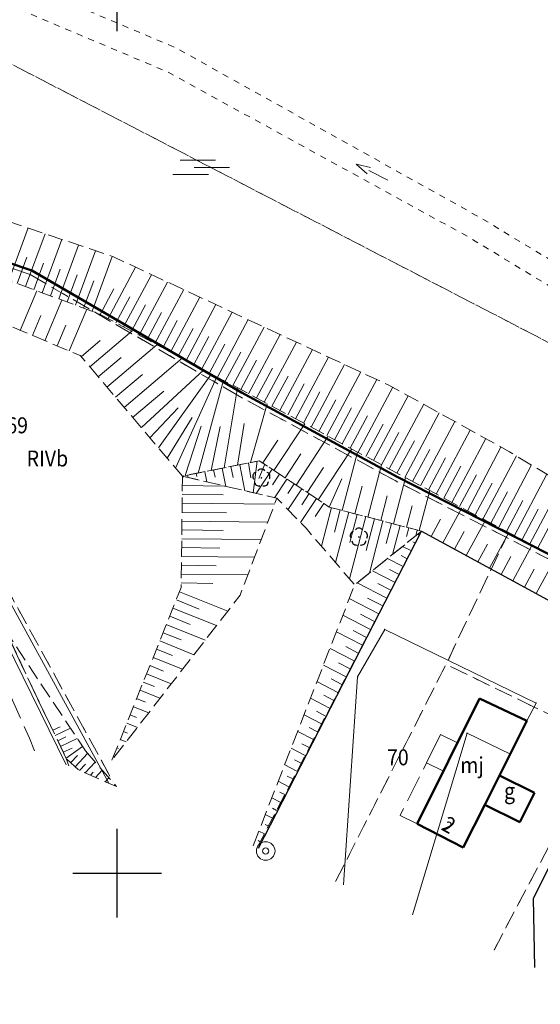
# Model space of a CAD drawing. Extents: x 6537600 to 6538400, y 5570500 to 5571500.
# Drawn here: x 6538089 to 6538148, y 5570885 to 5570996 of the extents above; entities that cross this region are included whole.
import ezdxf
from ezdxf.enums import TextEntityAlignment as Align

# ---------------------------------------------------------------- set-up
doc = ezdxf.new("R2010")
doc.units = 0
for name, pattern in [('0.7_0.7', [1.4, 0.7, -0.7]), ('2.1_0.7', [2.8, 2.1, -0.7]), ('217-1000', [2.8, 2.1, -0.7]), ('218-1000', [1.4, 0.7, -0.7]), ('219-1000', [0]), ('823-1000', [2.45, 1.75, -0.7]), ('mz1.8_0.7', [2.5, 1.8, -0.7]), ('mz3.0_1.0', [4, 3, -1])]:
    doc.linetypes.add(name, pattern=pattern)
doc.layers.get('0').update_dxf_attribs({"color": 2, "lineweight": 5})
doc.styles.get("Standard").update_dxf_attribs({"font": 'txt', "width": 0.75})
doc.linetypes.add('902-1000', pattern='A,5,0,[1,ksztalty.shx,S=1,R=0,X=0,Y=0],5', length=10)

# ---------------------------------------------------------------- blocks, each defined once
blk = doc.blocks.new('203')
at = {"linetype": 'Continuous', "lineweight": 0}
h = blk.add_hatch(color=0, dxfattribs=at)
edge = h.paths.add_edge_path()
edge.add_arc((0, 0), 0.09, 0, 360)
blk = doc.blocks.new('858')
at = {"color": 0, "linetype": 'Continuous', "lineweight": 0}
for p, q in [((-1.6, 0.8), (2.4, 0.8)), ((0, 0), (4, 0)), ((-2.4, -0.8), (1.6, -0.8))]:
    blk.add_line(p, q, dxfattribs=at)
blk = doc.blocks.new('OP021')
at = {"linetype": 'Continuous', "lineweight": 13}
h = blk.add_hatch(color=0, dxfattribs=at)
edge = h.paths.add_edge_path()
edge.add_arc((0, 0), 0.1, 0, 360)
at = {"color": 0, "linetype": 'Continuous', "lineweight": -3}
for centre, start, end in [((-0.476, 0.154), 110.388, 213.756), ((0, 0.5), 38.316, 141.684), ((0.476, 0.154), 326.244, 69.612), ((-0.294, -0.404), 182.272, 285.64), ((0.294, -0.404), 254.36, 357.728), ((0.294, -0.404), 254.36, 357.728)]:
    blk.add_arc(centre, 0.5, start, end, dxfattribs=at)
blk = doc.blocks.new('US13')
at = {"color": 0, "linetype": 'Continuous', "lineweight": 13}
for radius in [1.05, 0.35]:
    blk.add_circle((0, 0), radius, dxfattribs=at)
blk = doc.blocks.new('993')
at = {"color": 0, "linetype": 'Continuous', "lineweight": 13}
for p, q in [((0, 0), (2.4, 0)), ((2.4, 0.4), (4, 0)), ((4, 0), (2.4, -0.4))]:
    blk.add_line(p, q, dxfattribs=at)
blk = doc.blocks.new('RAMKA1000K')
at = {"color": 0}
for p, q in [((500, 495), (500, 500)), ((500, 395), (500, 405)), ((495, 400), (505, 400))]:
    blk.add_line(p, q, dxfattribs=at)

msp = doc.modelspace()

# ---------------------------------------------------------------- linework, layer by layer
at = {"layer": '000 Inne (niezydentyfikowane)', "color": 7, "linetype": 'CONTINUOUS', "lineweight": 13}
for p, q in [((6538092.74, 5570916.13), (6538093.56, 5570916.52)), ((6538093.02, 5570915.55), (6538094.73, 5570916.37)), ((6538093.31, 5570914.94), (6538094.21, 5570915.37)), ((6538093.62, 5570914.3), (6538095.5, 5570915.21)), ((6538093.93, 5570913.64), (6538094.92, 5570914.11)), ((6538094.26, 5570912.96), (6538096.11, 5570914.29)), ((6538094.77, 5570912.47), (6538095.52, 5570913.27)), ((6538095.27, 5570912.01), (6538096.68, 5570913.52)), ((6538095.768, 5570911.579), (6538096.44, 5570912.29)), ((6538096.395, 5570911.307), (6538097.54, 5570912.53)), ((6538097.566, 5570910.8), (6538098.33, 5570911.62)), ((6538096.993, 5570911.048), (6538097.31, 5570911.39)), ((6538098.67, 5570910.322), (6538099.08, 5570910.76)), ((6538099.694, 5570909.878), (6538099.77, 5570909.96))]:
    msp.add_line(p, q, dxfattribs=at)
at = {"layer": '000 Inne (niezydentyfikowane)', "color": 1, "linetype": 'CONTINUOUS', "lineweight": 50, "flags": 128}
msp.add_lwpolyline([(6538093.33, 5571071.23), (6538095.81, 5571062.53), (6538114.76, 5571050.42), (6538125.01, 5571034.88), (6538142.11, 5571030.85), (6538162.6, 5571007.86), (6538184.35, 5570998.54), (6538208.27, 5570973.68), (6538167.64, 5570904.59), (6538161.86, 5570929.3), (6538131.63, 5570944.73), (6538114.03, 5570954.25), (6538090.39, 5570968.01), (6538074.21, 5570973.47)], dxfattribs=at)
at = {"layer": '217-Granica konturu klasyfikcyjnego', "color": 3, "linetype": '217-1000', "lineweight": 13, "flags": 128}
for points in [[(6538174.69, 5570946.41), (6538080.08, 5570995.43)], [(6538137.36, 5570924.01), (6538144.16, 5570938.33)], [(6538124.677, 5570899.06), (6538137.36, 5570924.01)], [(6538142.553, 5570891.319), (6538155.27, 5570915.32)]]:
    msp.add_lwpolyline(points, dxfattribs=at)
at = {"layer": '217-Granica konturu po granicy działki', "color": 3, "linetype": '2.1_0.7', "lineweight": 13}
for p, q in [((6538090.1808, 5570967.5498), (6538074.1328, 5570972.96)), ((6538113.785, 5570953.814), (6538090.1808, 5570967.5498)), ((6538131.3975, 5570944.2875), (6538113.785, 5570953.814)), ((6538161.6325, 5570928.8545), (6538131.3975, 5570944.2875)), ((6538083.3885, 5570939.79), (6538099.4905, 5570910.397)), ((6538147.082, 5570918.74), (6538137.142, 5570923.56)), ((6538137.142, 5570923.56), (6538137.142, 5570923.56)), ((6538137.142, 5570923.56), (6538137.142, 5570923.56)), ((6538155.0515, 5570914.87), (6538147.0815, 5570918.74)), ((6538147.0815, 5570918.74), (6538147.0815, 5570918.74)), ((6538147.0815, 5570918.74), (6538147.0815, 5570918.74)), ((6538147.082, 5570918.74), (6538147.082, 5570918.74)), ((6538147.082, 5570918.74), (6538147.082, 5570918.74)), ((6538099.4905, 5570910.397), (6538099.4905, 5570910.397)), ((6538099.4905, 5570910.397), (6538099.4905, 5570910.397))]:
    msp.add_line(p, q, dxfattribs=at)
at = {"layer": '218-Granica użytku', "color": 3, "linetype": '218-1000', "lineweight": 13, "flags": 128}
for points in [[(6538080.08, 5570995.43), (6538174.69, 5570946.41)], [(6538137.36, 5570924.01), (6538144.16, 5570938.33)], [(6538124.677, 5570899.06), (6538137.36, 5570924.01)], [(6538142.553, 5570891.319), (6538155.27, 5570915.32)]]:
    msp.add_lwpolyline(points, dxfattribs=at)
at = {"layer": '218-Granica użytku po granicy działki', "color": 3, "linetype": '0.7_0.7', "lineweight": 13}
for p, q in [((6538090.1808, 5570967.5498), (6538074.1328, 5570972.96)), ((6538113.785, 5570953.814), (6538090.1808, 5570967.5498)), ((6538131.3975, 5570944.2875), (6538113.785, 5570953.814)), ((6538161.6325, 5570928.8545), (6538131.3975, 5570944.2875)), ((6538083.3885, 5570939.79), (6538099.4905, 5570910.397)), ((6538147.082, 5570918.74), (6538137.142, 5570923.56)), ((6538137.142, 5570923.56), (6538137.142, 5570923.56)), ((6538137.142, 5570923.56), (6538137.142, 5570923.56)), ((6538155.0515, 5570914.87), (6538147.0815, 5570918.74)), ((6538147.0815, 5570918.74), (6538147.0815, 5570918.74)), ((6538147.0815, 5570918.74), (6538147.0815, 5570918.74)), ((6538147.082, 5570918.74), (6538147.082, 5570918.74)), ((6538147.082, 5570918.74), (6538147.082, 5570918.74)), ((6538099.4905, 5570910.397), (6538099.4905, 5570910.397)), ((6538099.4905, 5570910.397), (6538099.4905, 5570910.397))]:
    msp.add_line(p, q, dxfattribs=at)
at = {"layer": '219-Linia granicy', "color": 7, "linetype": '219-1000', "lineweight": 13, "flags": 128}
for points in [[(6538090.39, 5570968.01), (6538074.21, 5570973.47)], [(6538114.03, 5570954.25), (6538090.39, 5570968.01)], [(6538131.63, 5570944.73), (6538114.03, 5570954.25)], [(6538161.86, 5570929.3), (6538131.63, 5570944.73)], [(6538099.052, 5570910.157), (6538082.95, 5570939.55)], [(6538130.21, 5570927.49), (6538127.16, 5570922.15)], [(6538147.3, 5570919.19), (6538130.21, 5570927.49)], [(6538125.564, 5570898.676), (6538127.16, 5570922.15)], [(6538147.3, 5570919.19), (6538146.27, 5570917.17)], [(6538146.27, 5570917.17), (6538144.4, 5570913.44)], [(6538133.354, 5570895.303), (6538139.51, 5570915.79)], [(6538144.4, 5570913.44), (6538139.51, 5570915.79)]]:
    msp.add_lwpolyline(points, dxfattribs=at)
at = {"layer": '312-Budynek (powierzchnia)', "color": 7, "linetype": 'CONTINUOUS', "lineweight": 50, "flags": 128}
for points in [[(6538133.86, 5570905.55), (6538140.92, 5570919.71)], [(6538140.92, 5570919.71), (6538146.27, 5570917.17)], [(6538146.27, 5570917.17), (6538143.18, 5570911.01)], [(6538143.18, 5570911.01), (6538141.51, 5570907.71)], [(6538141.51, 5570907.71), (6538143.18, 5570911.01)], [(6538143.18, 5570911.01), (6538147.11, 5570909.08)], [(6538147.11, 5570909.08), (6538145.46, 5570905.75)], [(6538141.51, 5570907.71), (6538139.08, 5570902.88)], [(6538145.46, 5570905.75), (6538141.51, 5570907.71)], [(6538139.08, 5570902.88), (6538133.86, 5570905.55)]]:
    msp.add_lwpolyline(points, dxfattribs=at)
at = {"layer": '423-Schody przy drogach  chodnikach', "color": 7, "linetype": 'CONTINUOUS', "lineweight": 13}
for p, q in [((6538134.95, 5570912.46), (6538136.53, 5570915.63)), ((6538136.53, 5570915.63), (6538138.42, 5570914.69)), ((6538138.42, 5570914.69), (6538136.84, 5570911.52)), ((6538136.84, 5570911.52), (6538134.95, 5570912.46))]:
    msp.add_line(p, q, dxfattribs=at)
at = {"layer": '820-Skarpa nieumocniona', "color": 7, "linetype": 'CONTINUOUS', "lineweight": 13}
for p, q in [((6538087.78, 5570966.88), (6538089.98, 5570972.8)), ((6538089.66, 5570966.18), (6538091.87, 5570972.15)), ((6538091.54, 5570965.49), (6538093.76, 5570971.51)), ((6538093.41, 5570964.8), (6538095.66, 5570970.87)), ((6538088.73, 5570966.53), (6538089.83, 5570969.5)), ((6538095.29, 5570964.1), (6538097.56, 5570970.23)), ((6538097.17, 5570963.41), (6538099.46, 5570969.59)), ((6538090.59, 5570965.83), (6538091.71, 5570968.84)), ((6538092.47, 5570965.15), (6538093.59, 5570968.16)), ((6538098.98, 5570962.58), (6538102.08, 5570968.38)), ((6538094.35, 5570964.45), (6538095.48, 5570967.5)), ((6538100.74, 5570961.63), (6538103.89, 5570967.53)), ((6538096.22, 5570963.76), (6538097.36, 5570966.83)), ((6538098.09, 5570963.05), (6538099.63, 5570965.93)), ((6538102.5, 5570960.7), (6538105.71, 5570966.69)), ((6538089.07, 5570961.24), (6538090.95, 5570965.71)), ((6538099.86, 5570962.1), (6538101.43, 5570965.03)), ((6538104.27, 5570959.75), (6538107.52, 5570965.85)), ((6538106.04, 5570958.8), (6538109.35, 5570965)), ((6538091.84, 5570960.08), (6538093.76, 5570964.66)), ((6538101.63, 5570961.16), (6538103.22, 5570964.14)), ((6538107.8, 5570957.86), (6538111.16, 5570964.16)), ((6538090.46, 5570960.66), (6538091.4, 5570962.92)), ((6538094.61, 5570958.92), (6538096.58, 5570963.62)), ((6538103.39, 5570960.22), (6538105, 5570963.25)), ((6538109.56, 5570956.92), (6538112.98, 5570963.31)), ((6538093.23, 5570959.5), (6538094.2, 5570961.82)), ((6538105.15, 5570959.28), (6538106.79, 5570962.35)), ((6538106.91, 5570958.33), (6538108.58, 5570961.45)), ((6538111.32, 5570955.98), (6538114.79, 5570962.46)), ((6538113.08, 5570955.03), (6538116.61, 5570961.62)), ((6538096.92, 5570957.13), (6538101.65, 5570961.15)), ((6538108.67, 5570957.4), (6538110.37, 5570960.57)), ((6538114.85, 5570954.09), (6538118.42, 5570960.77)), ((6538095.94, 5570958.27), (6538098.09, 5570960.09)), ((6538098.86, 5570954.85), (6538104.49, 5570959.63)), ((6538110.45, 5570956.45), (6538112.16, 5570959.67)), ((6538116.62, 5570953.15), (6538120.24, 5570959.92)), ((6538097.88, 5570955.99), (6538100.48, 5570958.19)), ((6538100.8, 5570952.55), (6538107.33, 5570958.11)), ((6538112.21, 5570955.51), (6538113.96, 5570958.77)), ((6538118.38, 5570952.21), (6538122.05, 5570959.08)), ((6538120.14, 5570951.26), (6538123.87, 5570958.24)), ((6538113.97, 5570954.56), (6538115.74, 5570957.88)), ((6538121.91, 5570950.33), (6538125.68, 5570957.39)), ((6538099.82, 5570953.7), (6538102.87, 5570956.28)), ((6538102.74, 5570950.27), (6538109.79, 5570956.8)), ((6538104.67, 5570947.98), (6538110.67, 5570956.33)), ((6538106.61, 5570945.69), (6538111.28, 5570956)), ((6538115.73, 5570953.63), (6538117.53, 5570956.99)), ((6538117.49, 5570952.68), (6538119.32, 5570956.09)), ((6538123.67, 5570949.38), (6538127.51, 5570956.55)), ((6538109.17, 5570945.15), (6538112.03, 5570955.61)), ((6538119.26, 5570951.73), (6538121.11, 5570955.2)), ((6538125.43, 5570948.44), (6538129.32, 5570955.7)), ((6538127.2, 5570947.49), (6538131.12, 5570954.82)), ((6538101.76, 5570951.42), (6538105.26, 5570954.38)), ((6538112.1, 5570945.74), (6538113.59, 5570954.77)), ((6538121.03, 5570950.79), (6538122.9, 5570954.31)), ((6538128.96, 5570946.56), (6538132.87, 5570953.86)), ((6538115.05, 5570946.33), (6538116.94, 5570952.97)), ((6538122.79, 5570949.85), (6538124.69, 5570953.41)), ((6538130.73, 5570945.61), (6538134.62, 5570952.9)), ((6538103.71, 5570949.12), (6538106.88, 5570952.5)), ((6538124.55, 5570948.91), (6538126.48, 5570952.51)), ((6538126.32, 5570947.96), (6538128.27, 5570951.62)), ((6538132.49, 5570944.66), (6538136.37, 5570951.93)), ((6538105.65, 5570946.84), (6538108.46, 5570951.42)), ((6538107.7, 5570944.86), (6538109.48, 5570950.44)), ((6538110.64, 5570945.45), (6538111.62, 5570950.39)), ((6538113.58, 5570946.04), (6538114.33, 5570950.72)), ((6538117.71, 5570945.44), (6538121.18, 5570950.71)), ((6538128.08, 5570947.02), (6538130.04, 5570950.68)), ((6538134.25, 5570943.72), (6538138.12, 5570950.96)), ((6538120.21, 5570943.79), (6538123.84, 5570949.29)), ((6538129.84, 5570946.08), (6538131.79, 5570949.73)), ((6538136.01, 5570942.78), (6538139.87, 5570950)), ((6538116.46, 5570946.28), (6538118.15, 5570948.85)), ((6538131.6, 5570945.14), (6538133.56, 5570948.78)), ((6538137.78, 5570941.84), (6538141.62, 5570949.03)), ((6538118.96, 5570944.62), (6538120.73, 5570947.31)), ((6538122.71, 5570942.14), (6538126.5, 5570947.86)), ((6538125.42, 5570940.93), (6538127.14, 5570947.52)), ((6538133.37, 5570944.19), (6538135.31, 5570947.82)), ((6538139.55, 5570940.9), (6538143.34, 5570948.08)), ((6538141.31, 5570939.96), (6538145.08, 5570947.09)), ((6538112.86, 5570945.89), (6538113.11, 5570944.64)), ((6538113.84, 5570946.09), (6538114.43, 5570943.14)), ((6538114.82, 5570946.28), (6538115.09, 5570944.61)), ((6538115.8, 5570946.48), (6538115.36, 5570942.92)), ((6538116.68, 5570946.13), (6538116.02, 5570944.53)), ((6538128.32, 5570940.17), (6538129.86, 5570946.07)), ((6538135.14, 5570943.26), (6538137.07, 5570946.87)), ((6538136.9, 5570942.31), (6538138.82, 5570945.91)), ((6538143.08, 5570939.03), (6538146.79, 5570946.06)), ((6538107.95, 5570944.92), (6538108.01, 5570944.65)), ((6538108.94, 5570945.11), (6538109.01, 5570944.75)), ((6538109.92, 5570945.3), (6538110.14, 5570944.14)), ((6538110.9, 5570945.5), (6538111.06, 5570944.7)), ((6538111.88, 5570945.7), (6538112.29, 5570943.64)), ((6538117.51, 5570945.58), (6538115.7, 5570942.85)), ((6538118.34, 5570945.02), (6538117.54, 5570943.81)), ((6538121.46, 5570942.97), (6538123.31, 5570945.77)), ((6538138.66, 5570941.37), (6538140.58, 5570944.96)), ((6538144.85, 5570938.1), (6538148.51, 5570945.02)), ((6538107.36, 5570943.73), (6538112.14, 5570943.68)), ((6538107.38, 5570944.73), (6538107.53, 5570944.73)), ((6538119.18, 5570944.47), (6538117.78, 5570942.35)), ((6538120.01, 5570943.92), (6538119.29, 5570942.83)), ((6538123.96, 5570941.31), (6538125.39, 5570944.51)), ((6538126.86, 5570940.55), (6538127.68, 5570943.68)), ((6538131.22, 5570939.42), (6538132.58, 5570944.62)), ((6538140.43, 5570940.43), (6538142.33, 5570944.02)), ((6538146.61, 5570937.16), (6538150.23, 5570943.99)), ((6538107.35, 5570942.73), (6538111.98, 5570942.68)), ((6538120.84, 5570943.37), (6538119.28, 5570941.01)), ((6538121.68, 5570942.82), (6538120.84, 5570941.55)), ((6538129.76, 5570939.8), (6538130.5, 5570942.57)), ((6538134.12, 5570938.65), (6538135.3, 5570943.17)), ((6538142.19, 5570939.5), (6538144.07, 5570943.03)), ((6538107.35, 5570941.73), (6538117.78, 5570941.62)), ((6538122.52, 5570942.26), (6538120.71, 5570939.55)), ((6538123.35, 5570941.71), (6538122.38, 5570940.26)), ((6538132.67, 5570939.03), (6538133.3, 5570941.46)), ((6538143.97, 5570938.56), (6538145.81, 5570942.05)), ((6538107.33, 5570940.73), (6538112.37, 5570940.67)), ((6538124.22, 5570941.25), (6538123.08, 5570936.89)), ((6538125.19, 5570940.99), (6538124.53, 5570938.48)), ((6538126.16, 5570940.74), (6538124.66, 5570935.04)), ((6538127.12, 5570940.48), (6538126.29, 5570937.3)), ((6538136.77, 5570937.28), (6538138.92, 5570941.22)), ((6538145.74, 5570937.63), (6538147.55, 5570941.07)), ((6538107.32, 5570939.73), (6538117.02, 5570939.62)), ((6538128.09, 5570940.23), (6538126.25, 5570933.2)), ((6538129.06, 5570939.98), (6538128.11, 5570936.4)), ((6538130.02, 5570939.73), (6538128.49, 5570933.86)), ((6538130.99, 5570939.47), (6538130.39, 5570937.19)), ((6538135.46, 5570938), (6538136.53, 5570939.96)), ((6538139.41, 5570935.85), (6538141.58, 5570939.83)), ((6538147.5, 5570936.69), (6538149.3, 5570940.09)), ((6538107.31, 5570938.74), (6538111.97, 5570938.68)), ((6538131.96, 5570939.21), (6538131.11, 5570935.96)), ((6538132.92, 5570938.97), (6538132.67, 5570937.98)), ((6538133.89, 5570938.71), (6538133.72, 5570938.06)), ((6538134.14, 5570938.13), (6538133.94, 5570938.24)), ((6538138.09, 5570936.56), (6538139.18, 5570938.55)), ((6538142.05, 5570934.41), (6538144.23, 5570938.42)), ((6538107.3, 5570937.74), (6538116.27, 5570937.63)), ((6538133.68, 5570937.25), (6538133.38, 5570937.4)), ((6538140.73, 5570935.13), (6538141.82, 5570937.13)), ((6538144.69, 5570932.98), (6538146.88, 5570937.03)), ((6538107.29, 5570936.74), (6538111.59, 5570936.68)), ((6538133.23, 5570936.36), (6538132.24, 5570936.87)), ((6538107.27, 5570935.74), (6538115.51, 5570935.64)), ((6538132.3, 5570934.59), (6538130.54, 5570935.51)), ((6538132.76, 5570935.47), (6538132.07, 5570935.83)), ((6538143.37, 5570933.7), (6538144.46, 5570935.72)), ((6538147.32, 5570931.55), (6538149.53, 5570935.62)), ((6538107.26, 5570933.74), (6538114.75, 5570933.65)), ((6538107.27, 5570934.74), (6538111.2, 5570934.69)), ((6538131.38, 5570932.81), (6538128.82, 5570934.13)), ((6538131.84, 5570933.7), (6538130.76, 5570934.26)), ((6538146, 5570932.27), (6538147.1, 5570934.29)), ((6538107.24, 5570932.74), (6538110.81, 5570932.69)), ((6538130.45, 5570931.04), (6538127.12, 5570932.77)), ((6538130.91, 5570931.92), (6538129.44, 5570932.69)), ((6538107.05, 5570931.76), (6538112.5, 5570929.58)), ((6538106.69, 5570930.84), (6538109.27, 5570929.8)), ((6538129.54, 5570929.26), (6538126.22, 5570930.98)), ((6538129.99, 5570930.15), (6538128.29, 5570931.04)), ((6538106.31, 5570929.91), (6538111.22, 5570927.94)), ((6538105.94, 5570928.99), (6538108.26, 5570928.05)), ((6538128.61, 5570927.49), (6538125.49, 5570929.11)), ((6538129.07, 5570928.38), (6538127.47, 5570929.21)), ((6538105.19, 5570927.13), (6538107.25, 5570926.31)), ((6538105.56, 5570928.05), (6538109.94, 5570926.3)), ((6538127.69, 5570925.71), (6538124.76, 5570927.23)), ((6538128.15, 5570926.6), (6538126.64, 5570927.39)), ((6538104.82, 5570926.21), (6538108.68, 5570924.65)), ((6538104.45, 5570925.27), (6538106.24, 5570924.55)), ((6538126.76, 5570923.94), (6538124.04, 5570925.36)), ((6538127.22, 5570924.82), (6538125.81, 5570925.56)), ((6538104.08, 5570924.35), (6538107.4, 5570923.01)), ((6538126.31, 5570923.05), (6538124.99, 5570923.73)), ((6538103.7, 5570923.42), (6538105.23, 5570922.8)), ((6538125.85, 5570922.17), (6538123.3, 5570923.48)), ((6538102.95, 5570921.56), (6538104.22, 5570921.06)), ((6538103.33, 5570922.49), (6538106.12, 5570921.37)), ((6538124.92, 5570920.38), (6538122.57, 5570921.61)), ((6538125.39, 5570921.28), (6538124.16, 5570921.91)), ((6538102.59, 5570920.64), (6538104.84, 5570919.73)), ((6538102.21, 5570919.7), (6538103.2, 5570919.3)), ((6538124, 5570918.61), (6538121.84, 5570919.73)), ((6538124.46, 5570919.5), (6538123.33, 5570920.08)), ((6538101.84, 5570918.78), (6538103.57, 5570918.09)), ((6538123.54, 5570917.73), (6538122.51, 5570918.26)), ((6538101.46, 5570917.85), (6538102.2, 5570917.55)), ((6538123.08, 5570916.84), (6538121.11, 5570917.86)), ((6538100.73, 5570915.99), (6538101.19, 5570915.81)), ((6538101.09, 5570916.92), (6538102.29, 5570916.44)), ((6538122.16, 5570915.07), (6538120.39, 5570915.99)), ((6538122.62, 5570915.95), (6538121.68, 5570916.44)), ((6538100.35, 5570915.07), (6538101.01, 5570914.8)), ((6538099.98, 5570914.13), (6538100.17, 5570914.06)), ((6538121.23, 5570913.29), (6538119.65, 5570914.12)), ((6538121.7, 5570914.17), (6538120.85, 5570914.61)), ((6538099.6, 5570913.21), (6538099.73, 5570913.16)), ((6538120.77, 5570912.4), (6538120.03, 5570912.79)), ((6538120.31, 5570911.51), (6538118.93, 5570912.24)), ((6538119.39, 5570909.74), (6538118.19, 5570910.37)), ((6538119.86, 5570910.63), (6538119.2, 5570910.96)), ((6538118.47, 5570907.96), (6538117.46, 5570908.49)), ((6538118.93, 5570908.86), (6538118.37, 5570909.14)), ((6538118.01, 5570907.07), (6538117.55, 5570907.32)), ((6538117.55, 5570906.19), (6538116.73, 5570906.62)), ((6538117.08, 5570905.3), (6538116.73, 5570905.49)), ((6538116.17, 5570903.53), (6538115.91, 5570903.67)), ((6538116.63, 5570904.42), (6538116, 5570904.74))]:
    msp.add_line(p, q, dxfattribs=at)
at = {"layer": '823-Szczyt skarpy nieumocninej', "color": 7, "linetype": '823-1000', "lineweight": 13, "flags": 128}
for points in [[(6538156.681, 5570885.202), (6538165.29, 5570905.59), (6538164.14, 5570916.2), (6538160.58, 5570924.34), (6538134.38, 5570938.59), (6538123.96, 5570941.31), (6538116.06, 5570946.53), (6538107.38, 5570944.8), (6538095.83, 5570958.41), (6538069.94, 5570969.26), (6538060.84, 5570964.94)], [(6538134.38, 5570938.59), (6538123.96, 5570941.31), (6538116.06, 5570946.53), (6538107.38, 5570944.8)], [(6538099.42, 5570912.75), (6538107.24, 5570932.23), (6538107.38, 5570944.8)], [(6538115.833, 5570902.89), (6538134.38, 5570938.59)]]:
    msp.add_lwpolyline(points, dxfattribs=at)
at = {"layer": '824-Podnóże skarpy nieumocninej', "color": 7, "linetype": '823-1000', "lineweight": 13, "flags": 128}
for points in [[(6538071.32, 5570979.1), (6538099.6, 5570969.54), (6538130.69, 5570955.06), (6538144.32, 5570947.54), (6538166.13, 5570934.41), (6538172.18, 5570925.8), (6538170.31, 5570917.67), (6538168, 5570905.13)], [(6538070.44, 5570973.3), (6538098.02, 5570963.09), (6538138.98, 5570941.2), (6538162.92, 5570928.55), (6538164.57, 5570923.77), (6538166.88, 5570916.98), (6538168, 5570905.13)], [(6538107.38, 5570944.8), (6538118.04, 5570942.3), (6538113.89, 5570931.37), (6538099.42, 5570912.75)], [(6538134.38, 5570938.59), (6538126.82, 5570932.53), (6538121.33, 5570938.92), (6538118.04, 5570942.3), (6538107.38, 5570944.8)], [(6538115.36, 5570903.095), (6538126.82, 5570932.53), (6538134.38, 5570938.59)]]:
    msp.add_lwpolyline(points, dxfattribs=at)
at = {"layer": '951-Rów nie stanowiący działki', "color": 7, "linetype": '0.7_0.7', "lineweight": 13, "flags": 128}
msp.add_lwpolyline([(6538011.57, 5571016.15), (6538012.58, 5571018.44), (6538048.15, 5571011.84), (6538078.53, 5571004.97), (6538106.59, 5570993.15), (6538141.03, 5570973.95), (6538175.78, 5570952.95), (6538187.56, 5570947.01), (6538186.59, 5570945.61), (6538173.8, 5570951.07), (6538139.57, 5570971.84), (6538105.65, 5570990.43), (6538077.25, 5571002.4), (6538046.91, 5571009.41)], close=True, dxfattribs=at)
at = {"layer": 'jezdnia (powierzchnia)', "color": 7, "linetype": 'mz3.0_1.0', "lineweight": 18, "flags": 128}
for points in [[(6538094.571, 5570912.097), (6538094.27, 5570912.94), (6538092.48, 5570916.67), (6538090.04, 5570921.76), (6538087.44, 5570927.33), (6538086.16, 5570929.89), (6538083.03, 5570935.81), (6538078.77, 5570942.96), (6538075.01, 5570948.36), (6538071.73, 5570953.07), (6538069.58, 5570955.91), (6538065.43, 5570960.4), (6538062, 5570963.45), (6538058.41, 5570966.13), (6538055.36, 5570968.25), (6538049.65, 5570971.08), (6538047.3, 5570972.04), (6538042.23, 5570973.71), (6538040.23, 5570974.6), (6538027.41, 5570978.42), (6538017.12, 5570981.7), (6538014.41, 5570982.29)], [(6538090.67, 5570913.786), (6538090.1, 5570915.25), (6538087.68, 5570920.7), (6538084.83, 5570926.11), (6538083.84, 5570928.39), (6538080.45, 5570934.45), (6538076.26, 5570941.25), (6538072.76, 5570946.94), (6538068.14, 5570953.27), (6538063.52, 5570958.39), (6538060.25, 5570961.35), (6538056.9, 5570964.19), (6538050.84, 5570967.49), (6538046.24, 5570969.34), (6538041.36, 5570971.08), (6538039.5, 5570971.53), (6538026.35, 5570975.06), (6538016.63, 5570977.96), (6538007.57, 5570980.88)], [(6538133.86, 5570905.55), (6538131.96, 5570906.5), (6538134.95, 5570912.46)]]:
    msp.add_lwpolyline(points, dxfattribs=at)
at = {"layer": 'ogrodzenie trwałe (linia)', "color": 7, "linetype": '902-1000', "lineweight": 25, "flags": 128}
msp.add_lwpolyline([(6538115.964, 5570902.833), (6538134.38, 5570938.59), (6538160.58, 5570924.34), (6538146.99, 5570897.13), (6538147.106, 5570889.348)], dxfattribs=at)
at = {"layer": 'przewód telekomunikacyjny (linia)', "color": 30, "linetype": 'CONTINUOUS', "lineweight": 18, "flags": 128}
msp.add_lwpolyline([(6538094.256, 5570912.233), (6538080.65, 5570939.83), (6538064.32, 5570961.26), (6538052.34, 5570970.36), (6538014.12, 5570983.02), (6537998.81, 5570992.82), (6537988.34, 5571008.23), (6537976.61, 5571010)], dxfattribs=at)
at = {"layer": 'skarpa nieumocniona (powierzchnia)', "color": 7, "linetype": 'mz1.8_0.7', "lineweight": 18, "flags": 128}
msp.add_lwpolyline([(6538096.43, 5570913.81), (6538099.93, 5570909.78), (6538095.7, 5570911.61), (6538094.27, 5570912.94), (6538092.48, 5570916.67), (6538090.04, 5570921.76), (6538087.44, 5570927.33)], close=True, dxfattribs=at)

# ---------------------------------------------------------------- block references
at = {"layer": '203-Punkt załamania granicy działki nie stabilizowany', "color": 7, "linetype": 'CONTINUOUS', "lineweight": 13}
for p in [(6538090.39, 5570968.01), (6538114.03, 5570954.25), (6538131.63, 5570944.73)]:
    msp.add_blockref('203', p, dxfattribs=at)
at = {"layer": '203-Punkt załamania granicy działki nie stabilizowany', "color": 7, "linetype": 'CONTINUOUS', "lineweight": 18}
for p in [(6538130.21, 5570927.49), (6538147.3, 5570919.19), (6538146.27, 5570917.17), (6538144.4, 5570913.44)]:
    msp.add_blockref('203', p, dxfattribs=at)
at = {"layer": '203-Punkt załamania granicy działki nie stabilizowany', "color": 2, "linetype": 'CONTINUOUS', "lineweight": 13}
for p in [(6538127.16, 5570922.15), (6538139.51, 5570915.79)]:
    msp.add_blockref('203', p, dxfattribs=at)
at = {"layer": '858-Mokradło', "color": 7, "linetype": 'CONTINUOUS', "lineweight": 13}
msp.add_blockref('858', (6538108.71, 5570979.64), dxfattribs=at)
at = {"layer": '993-Kierunek cieku rowu', "color": 7, "linetype": 'CONTINUOUS', "lineweight": 18, "rotation": 153.364}
msp.add_blockref('993', (6538130.57, 5570978.19), dxfattribs=at)
at = {"layer": 'drzewo liściaste (punkt)', "color": 94, "linetype": 'CONTINUOUS', "lineweight": 13, "rotation": 0.197}
for p in [(6538116.29, 5570944.6), (6538127.3, 5570937.93)]:
    msp.add_blockref('OP021', p, dxfattribs=at)
at = {"layer": 'studnia (punkt)', "color": 7, "linetype": 'CONTINUOUS', "lineweight": 18}
msp.add_blockref('US13', (6538116.78, 5570902.5), dxfattribs=at)
at = {"layer": 'Wstawianie ramki sekcyjnej z opisem', "color": 7, "linetype": 'CONTINUOUS', "lineweight": 13}
msp.add_blockref('RAMKA1000K', (6537600, 5570500), dxfattribs=at)

# ---------------------------------------------------------------- texts
at = {"layer": '209-Opis konturu klasyfikacyjnego', "color": 3, "linetype": 'CONTINUOUS', "lineweight": 18, "oblique": 15, "width": 0.9}
msp.add_text('RIVb', height=1.8, dxfattribs=at).set_placement((6538089.79, 5570945.89))
at = {"layer": '211-Nr działki', "color": 7, "linetype": 'CONTINUOUS', "lineweight": 18, "oblique": 15, "width": 0.9}
for s, p in [('69', (6538087.49, 5570949.63)), ('70', (6538130.47, 5570912.17))]:
    msp.add_text(s, height=1.8, dxfattribs=at).set_placement(p)
at = {"layer": '238-Punkt adresowy budynku', "color": 7, "linetype": 'CONTINUOUS', "lineweight": 18, "oblique": 15, "width": 0.9}
msp.add_text('2', height=1.8, rotation=330.814, dxfattribs=at).set_placement((6538137.02, 5570904.66), align=Align.CENTER)
at = {"layer": '238-Punkt adresowy budynku', "color": 7, "linetype": 'CONTINUOUS', "lineweight": 25, "oblique": 15, "width": 0.9}
msp.add_text('2', height=1.25, rotation=330.814, dxfattribs=at).set_placement((6538137.02, 5570904.66), align=Align.CENTER)
at = {"layer": '312-Numer ewidencyjny budynku-Atr124', "color": 7, "oblique": 15, "width": 0.9}
for s, p in [('mj', (6538140.07, 5570911.29)), ('mj', (6538140.07, 5570911.29)), ('g', (6538144.31, 5570908.38)), ('g', (6538144.31, 5570908.38))]:
    msp.add_text(s, height=1.8, dxfattribs=at).set_placement(p, align=Align.CENTER)

doc.saveas('drawing.dxf')
